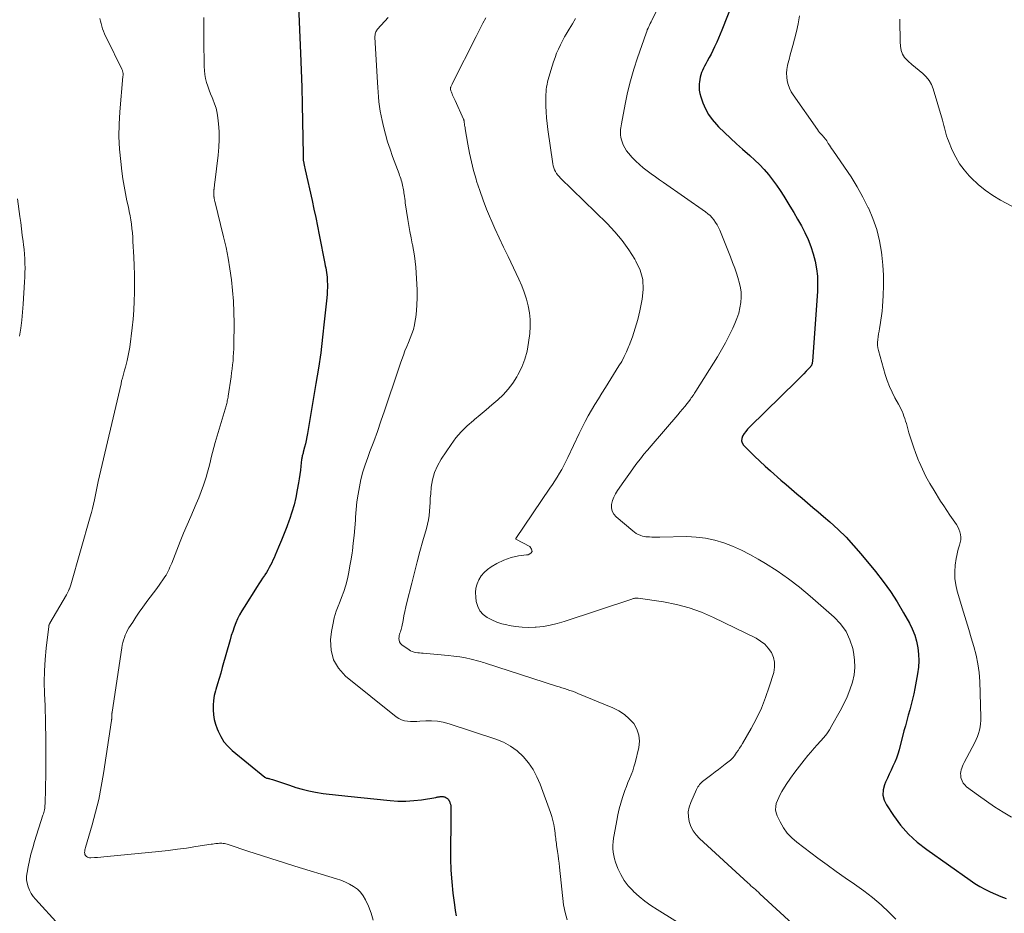
# Model space of a CAD drawing. Units: feet. Extents: x 2020000 to 2025027, y 505000 to 510000.
# Drawn here: x 2021994 to 2022161, y 505766 to 505918 of the extents above; entities that cross this region are included whole.
import ezdxf

# ---------------------------------------------------------------- set-up
doc = ezdxf.new("R2010")
doc.units = ezdxf.units.FT
doc.header["$LTSCALE"] = 100
doc.header["$MEASUREMENT"] = 0
doc.layers.add('CONTOUR INDEX', color=32, linetype='Continuous', lineweight=25)
doc.layers.add('CONTOUR INTERMEDIATE', color=40, linetype='Continuous', lineweight=15)

msp = doc.modelspace()

# ---------------------------------------------------------------- linework, layer by layer
at = {"layer": 'CONTOUR INDEX', "flags": 128}
for points, elevation in [([(2022040.97, 505921.5), (2022041.4, 505912.12), (2022041.52, 505909.21), (2022041.62, 505906.3), (2022041.69, 505903.38), (2022041.75, 505900.47), (2022041.83, 505894.9), (2022041.83, 505894.77), (2022041.84, 505894.64), (2022041.83, 505894.51), (2022041.83, 505894.38), (2022041.83, 505894.23), (2022041.83, 505894.17), (2022041.83, 505894.12), (2022041.83, 505894.06), (2022041.84, 505894), (2022041.84, 505893.95), (2022041.85, 505893.89), (2022041.86, 505893.84), (2022041.87, 505893.78), (2022041.96, 505893.35), (2022042.02, 505893.08), (2022042.07, 505892.81), (2022042.13, 505892.54), (2022042.19, 505892.26), (2022043.35, 505887.08), (2022043.67, 505885.62), (2022043.98, 505884.17), (2022044.28, 505882.7), (2022044.57, 505881.24), (2022045.52, 505876.38), (2022045.59, 505875.99), (2022045.66, 505875.61), (2022045.73, 505875.22), (2022045.79, 505874.84), (2022045.84, 505874.45), (2022045.89, 505874.06), (2022045.92, 505873.67), (2022045.93, 505873.28), (2022045.95, 505872.89), (2022045.95, 505872.31), (2022045.94, 505871.72), (2022045.91, 505871.14), (2022045.86, 505870.55), (2022045.43, 505866.46), (2022045.14, 505863.83), (2022044.81, 505861.2), (2022044.43, 505858.58), (2022044.01, 505855.97), (2022042.58, 505847.48), (2022042.48, 505846.89), (2022042.36, 505846.31), (2022042.22, 505845.73), (2022042.08, 505845.15), (2022041.85, 505844.32), (2022041.81, 505844.16), (2022041.77, 505844), (2022041.73, 505843.85), (2022041.69, 505843.69), (2022041.66, 505843.53), (2022041.63, 505843.37), (2022041.6, 505843.21), (2022041.58, 505843.05), (2022041.46, 505841.94), (2022041.37, 505841.23), (2022041.27, 505840.52), (2022041.16, 505839.8), (2022041.04, 505839.09), (2022040.83, 505837.9), (2022040.58, 505836.63), (2022040.28, 505835.37), (2022039.92, 505834.13), (2022039.51, 505832.9), (2022039.47, 505832.78), (2022039.04, 505831.63), (2022038.6, 505830.48), (2022038.14, 505829.34), (2022037.67, 505828.2), (2022037.08, 505826.8), (2022036.89, 505826.37), (2022036.69, 505825.94), (2022036.49, 505825.52), (2022036.28, 505825.1), (2022036.06, 505824.69), (2022035.83, 505824.29), (2022035.59, 505823.89), (2022035.33, 505823.49), (2022035.24, 505823.35), (2022034.93, 505822.89), (2022034.63, 505822.43), (2022034.33, 505821.97), (2022034.03, 505821.51), (2022031.79, 505818), (2022031.4, 505817.35), (2022031.03, 505816.68), (2022030.7, 505816), (2022030.4, 505815.3), (2022030.13, 505814.59), (2022029.87, 505813.87), (2022029.63, 505813.15), (2022029.42, 505812.41), (2022028.1, 505807.71), (2022027.83, 505806.78), (2022027.56, 505805.86), (2022027.29, 505804.93), (2022027.01, 505804.01), (2022026.94, 505803.75), (2022026.74, 505802.95), (2022026.59, 505802.15), (2022026.53, 505801.33), (2022026.52, 505800.51), (2022026.6, 505799.69), (2022026.73, 505798.88), (2022026.94, 505798.09), (2022027.21, 505797.32), (2022027.38, 505796.91), (2022027.84, 505795.98), (2022028.38, 505795.12), (2022029.05, 505794.34), (2022029.8, 505793.63), (2022035.34, 505789.1), (2022035.43, 505789.04), (2022035.52, 505788.99), (2022035.62, 505788.95), (2022035.73, 505788.92), (2022035.83, 505788.9), (2022035.94, 505788.88), (2022036.05, 505788.85), (2022036.16, 505788.82), (2022036.63, 505788.69), (2022036.97, 505788.59), (2022037.31, 505788.48), (2022037.65, 505788.37), (2022037.99, 505788.25), (2022039.49, 505787.71), (2022040.58, 505787.35), (2022041.69, 505787.03), (2022042.81, 505786.77), (2022043.94, 505786.55), (2022045.24, 505786.34), (2022045.76, 505786.26), (2022046.28, 505786.19), (2022046.8, 505786.13), (2022047.33, 505786.07), (2022047.85, 505786.01), (2022048.38, 505785.96), (2022048.9, 505785.91), (2022049.43, 505785.85), (2022056.61, 505785.12), (2022057.94, 505785.03), (2022059.28, 505785.02), (2022060.61, 505785.11), (2022061.94, 505785.27), (2022064.35, 505785.65), (2022064.47, 505785.68), (2022064.6, 505785.7), (2022064.72, 505785.73), (2022064.84, 505785.75), (2022064.97, 505785.78), (2022065.09, 505785.8), (2022065.22, 505785.82), (2022065.34, 505785.83), (2022065.36, 505785.83), (2022065.49, 505785.82), (2022065.63, 505785.81), (2022065.75, 505785.78), (2022065.88, 505785.73), (2022066.02, 505785.67), (2022066.21, 505785.57), (2022066.37, 505785.45), (2022066.5, 505785.3), (2022066.61, 505785.13), (2022066.67, 505785.02), (2022066.78, 505784.76), (2022066.86, 505784.51), (2022066.9, 505784.24), (2022066.92, 505783.97), (2022066.92, 505783.35), (2022066.91, 505782.76), (2022066.91, 505782.17), (2022066.9, 505781.58), (2022066.9, 505781), (2022066.87, 505777.18), (2022066.88, 505775.23), (2022066.95, 505773.28), (2022067.09, 505771.34), (2022067.28, 505769.4), (2022067.52, 505767.38), (2022067.65, 505766.46), (2022067.82, 505765.54)], 940), ([(2022114.76, 505920.62), (2022112.95, 505916.03), (2022112.68, 505915.34), (2022112.39, 505914.65), (2022112.09, 505913.97), (2022111.78, 505913.29), (2022111.73, 505913.18), (2022111.43, 505912.57), (2022111.13, 505911.96), (2022110.81, 505911.35), (2022110.48, 505910.75), (2022110.22, 505910.27), (2022110.03, 505909.91), (2022109.84, 505909.54), (2022109.68, 505909.17), (2022109.52, 505908.79), (2022109.39, 505908.4), (2022109.28, 505908.01), (2022109.2, 505907.61), (2022109.15, 505907.21), (2022109.12, 505906.9), (2022109.11, 505906.34), (2022109.14, 505905.79), (2022109.24, 505905.24), (2022109.39, 505904.71), (2022109.75, 505903.67), (2022110.17, 505902.66), (2022110.68, 505901.7), (2022111.32, 505900.82), (2022112.03, 505899.98), (2022112.42, 505899.59), (2022113.41, 505898.61), (2022114.41, 505897.65), (2022115.44, 505896.71), (2022116.48, 505895.79), (2022117.71, 505894.72), (2022118.55, 505893.95), (2022119.36, 505893.16), (2022120.13, 505892.33), (2022120.87, 505891.48), (2022121.58, 505890.59), (2022122.25, 505889.68), (2022122.89, 505888.75), (2022123.51, 505887.8), (2022124.53, 505886.12), (2022125.2, 505885.01), (2022125.84, 505883.89), (2022126.47, 505882.76), (2022127.07, 505881.61), (2022127.62, 505880.44), (2022128.1, 505879.25), (2022128.49, 505878.03), (2022128.81, 505876.78), (2022128.82, 505876.76), (2022129.04, 505875.48), (2022129.19, 505874.2), (2022129.23, 505872.9), (2022129.19, 505871.61), (2022128.35, 505859.75), (2022128.35, 505859.65), (2022128.33, 505859.56), (2022128.32, 505859.46), (2022128.3, 505859.37), (2022128.3, 505859.34), (2022128.28, 505859.26), (2022128.26, 505859.18), (2022128.22, 505859.11), (2022128.19, 505859.04), (2022128.15, 505858.98), (2022128.1, 505858.91), (2022128.05, 505858.85), (2022128, 505858.79), (2022127.31, 505858.06), (2022126.91, 505857.65), (2022126.51, 505857.23), (2022126.1, 505856.82), (2022125.69, 505856.41), (2022117.69, 505848.57), (2022117.35, 505848.22), (2022117.04, 505847.85), (2022116.75, 505847.46), (2022116.48, 505847.05), (2022116.34, 505846.65), (2022116.31, 505846.25), (2022116.43, 505845.88), (2022116.66, 505845.52), (2022117.68, 505844.48), (2022118.54, 505843.62), (2022119.41, 505842.78), (2022120.3, 505841.96), (2022121.21, 505841.15), (2022123, 505839.58), (2022123.9, 505838.8), (2022124.8, 505838.02), (2022125.71, 505837.24), (2022126.62, 505836.47), (2022127.53, 505835.7), (2022128.44, 505834.93), (2022129.35, 505834.15), (2022130.25, 505833.37), (2022131.31, 505832.45), (2022132.71, 505831.17), (2022134.07, 505829.85), (2022135.35, 505828.46), (2022136.59, 505827.03), (2022139.06, 505824.04), (2022140.37, 505822.36), (2022141.61, 505820.64), (2022142.76, 505818.86), (2022143.85, 505817.03), (2022144.83, 505815.27), (2022145.32, 505814.27), (2022145.74, 505813.24), (2022146.05, 505812.18), (2022146.28, 505811.09), (2022146.4, 505809.98), (2022146.44, 505808.88), (2022146.37, 505807.77), (2022146.22, 505806.67), (2022145.76, 505804.16), (2022145.58, 505803.25), (2022145.37, 505802.34), (2022145.14, 505801.43), (2022144.89, 505800.53), (2022144.63, 505799.64), (2022144.38, 505798.74), (2022144.14, 505797.84), (2022143.9, 505796.94), (2022143.07, 505793.72), (2022142.86, 505793), (2022142.62, 505792.3), (2022142.34, 505791.62), (2022142.04, 505790.94), (2022141.71, 505790.27), (2022141.39, 505789.6), (2022141.09, 505788.92), (2022140.78, 505788.24), (2022140.6, 505787.81), (2022140.37, 505786.92), (2022140.31, 505786.06), (2022140.52, 505785.21), (2022140.91, 505784.38), (2022142.11, 505782.59), (2022143.34, 505780.96), (2022144.68, 505779.43), (2022146.17, 505778.06), (2022147.77, 505776.79), (2022155.14, 505771.59), (2022155.96, 505771.04), (2022156.79, 505770.53), (2022157.66, 505770.05), (2022158.54, 505769.61), (2022159.44, 505769.21), (2022160.35, 505768.84), (2022161.27, 505768.49)], 920)]:
    msp.add_lwpolyline(points, dxfattribs=dict(at, elevation=elevation))
at = {"layer": 'CONTOUR INTERMEDIATE', "flags": 128}
for points, elevation in [([(2022102.19, 505919.95), (2022101.07, 505917.67), (2022100.94, 505917.41), (2022100.81, 505917.14), (2022100.68, 505916.87), (2022100.55, 505916.61), (2022100.42, 505916.34), (2022100.3, 505916.07), (2022100.2, 505915.79), (2022100.09, 505915.51), (2022098.63, 505911.32), (2022098.01, 505909.38), (2022097.44, 505907.42), (2022096.96, 505905.44), (2022096.53, 505903.45), (2022095.89, 505900.07), (2022095.84, 505899.76), (2022095.79, 505899.44), (2022095.75, 505899.11), (2022095.73, 505898.79), (2022095.72, 505898.47), (2022095.74, 505898.15), (2022095.8, 505897.84), (2022095.87, 505897.53), (2022096.02, 505897.04), (2022096.21, 505896.51), (2022096.46, 505896), (2022096.77, 505895.53), (2022097.12, 505895.09), (2022097.74, 505894.4), (2022098.34, 505893.78), (2022098.95, 505893.19), (2022099.61, 505892.64), (2022100.28, 505892.11), (2022100.97, 505891.61), (2022101.67, 505891.11), (2022102.37, 505890.61), (2022103.07, 505890.11), (2022110.21, 505885.13), (2022110.6, 505884.82), (2022110.97, 505884.5), (2022111.31, 505884.14), (2022111.63, 505883.76), (2022111.91, 505883.36), (2022112.17, 505882.94), (2022112.4, 505882.5), (2022112.6, 505882.05), (2022114.41, 505877.52), (2022114.79, 505876.55), (2022115.15, 505875.57), (2022115.49, 505874.58), (2022115.81, 505873.59), (2022115.87, 505873.39), (2022116.09, 505872.49), (2022116.23, 505871.58), (2022116.25, 505870.66), (2022116.19, 505869.73), (2022116.04, 505868.81), (2022115.83, 505867.91), (2022115.53, 505867.03), (2022115.19, 505866.16), (2022114.83, 505865.37), (2022114.23, 505864.13), (2022113.61, 505862.91), (2022112.93, 505861.71), (2022112.23, 505860.53), (2022108.56, 505854.7), (2022108.44, 505854.5), (2022108.31, 505854.31), (2022108.18, 505854.11), (2022108.05, 505853.91), (2022107.92, 505853.72), (2022107.78, 505853.52), (2022107.64, 505853.33), (2022107.5, 505853.15), (2022107.05, 505852.56), (2022106.67, 505852.08), (2022106.29, 505851.61), (2022105.9, 505851.14), (2022105.51, 505850.68), (2022100.95, 505845.41), (2022100.33, 505844.68), (2022099.73, 505843.95), (2022099.13, 505843.2), (2022098.55, 505842.44), (2022097.98, 505841.67), (2022097.42, 505840.9), (2022096.86, 505840.12), (2022096.3, 505839.34), (2022095.22, 505837.8), (2022094.88, 505837.25), (2022094.6, 505836.68), (2022094.4, 505836.08), (2022094.24, 505835.45), (2022094.23, 505834.85), (2022094.34, 505834.29), (2022094.61, 505833.79), (2022095, 505833.33), (2022097.82, 505830.93), (2022098.11, 505830.71), (2022098.41, 505830.51), (2022098.73, 505830.34), (2022099.07, 505830.2), (2022099.22, 505830.15), (2022099.5, 505830.06), (2022099.77, 505829.99), (2022100.05, 505829.95), (2022100.34, 505829.92), (2022100.65, 505829.91), (2022101.09, 505829.89), (2022101.53, 505829.88), (2022101.98, 505829.87), (2022102.42, 505829.88), (2022107, 505829.96), (2022108.61, 505829.9), (2022110.2, 505829.72), (2022111.76, 505829.38), (2022113.3, 505828.92), (2022114.8, 505828.32), (2022116.28, 505827.67), (2022117.72, 505826.94), (2022119.13, 505826.15), (2022120.39, 505825.4), (2022122.37, 505824.13), (2022124.3, 505822.8), (2022126.15, 505821.37), (2022127.96, 505819.87), (2022132.05, 505816.29), (2022133.14, 505815.12), (2022134.06, 505813.86), (2022134.72, 505812.45), (2022135.21, 505810.93), (2022135.35, 505810.32), (2022135.53, 505809.03), (2022135.58, 505807.75), (2022135.43, 505806.48), (2022135.15, 505805.21), (2022134.73, 505803.96), (2022134.25, 505802.73), (2022133.7, 505801.54), (2022133.09, 505800.37), (2022131.66, 505797.86), (2022131.24, 505797.16), (2022130.78, 505796.48), (2022130.27, 505795.84), (2022129.74, 505795.22), (2022129.18, 505794.61), (2022128.64, 505794), (2022128.1, 505793.37), (2022127.57, 505792.75), (2022126.93, 505791.98), (2022126.13, 505790.99), (2022125.35, 505789.97), (2022124.62, 505788.93), (2022123.92, 505787.86), (2022123.15, 505786.65), (2022122.87, 505786.16), (2022122.62, 505785.67), (2022122.4, 505785.15), (2022122.22, 505784.62), (2022122.12, 505784.09), (2022122.09, 505783.56), (2022122.19, 505783.05), (2022122.37, 505782.54), (2022122.88, 505781.49), (2022123.45, 505780.51), (2022124.09, 505779.6), (2022124.86, 505778.79), (2022125.71, 505778.04), (2022129.3, 505775.32), (2022130.83, 505774.18), (2022132.37, 505773.06), (2022133.94, 505771.97), (2022135.51, 505770.89), (2022137.07, 505769.79), (2022138.57, 505768.63), (2022140.01, 505767.38), (2022141.4, 505766.08), (2022142.54, 505764.96)], 924), ([(2022007.28, 505918), (2022007.38, 505917.56), (2022007.5, 505917.13), (2022007.63, 505916.69), (2022007.77, 505916.26), (2022007.92, 505915.83), (2022008.09, 505915.41), (2022008.27, 505915), (2022008.46, 505914.59), (2022011.03, 505909.4), (2022011.08, 505909.29), (2022011.13, 505909.18), (2022011.16, 505909.06), (2022011.19, 505908.95), (2022011.2, 505908.91), (2022011.22, 505908.81), (2022011.23, 505908.71), (2022011.24, 505908.61), (2022011.24, 505908.51), (2022011.23, 505908.41), (2022011.23, 505908.31), (2022011.22, 505908.21), (2022011.21, 505908.11), (2022010.69, 505902.15), (2022010.57, 505900.04), (2022010.54, 505897.92), (2022010.64, 505895.81), (2022010.84, 505893.71), (2022011.04, 505892.03), (2022011.22, 505890.77), (2022011.42, 505889.5), (2022011.65, 505888.24), (2022011.9, 505886.99), (2022012.14, 505885.92), (2022012.29, 505885.2), (2022012.42, 505884.48), (2022012.54, 505883.76), (2022012.65, 505883.04), (2022012.74, 505882.31), (2022012.82, 505881.59), (2022012.88, 505880.86), (2022012.92, 505880.13), (2022013.06, 505877.5), (2022013.12, 505875.99), (2022013.17, 505874.48), (2022013.18, 505872.97), (2022013.19, 505871.45), (2022013.15, 505869.94), (2022013.07, 505868.43), (2022012.95, 505866.93), (2022012.78, 505865.42), (2022012.37, 505862.16), (2022012.28, 505861.58), (2022012.18, 505861.01), (2022012.06, 505860.44), (2022011.93, 505859.87), (2022011.87, 505859.67), (2022011.75, 505859.2), (2022011.63, 505858.74), (2022011.5, 505858.27), (2022011.37, 505857.81), (2022011.24, 505857.35), (2022011.12, 505856.88), (2022011, 505856.42), (2022010.89, 505855.95), (2022007, 505839.31), (2022006.93, 505839.04), (2022006.87, 505838.76), (2022006.82, 505838.48), (2022006.77, 505838.2), (2022006.72, 505837.92), (2022006.66, 505837.64), (2022006.61, 505837.36), (2022006.55, 505837.08), (2022006.37, 505836.2), (2022006.22, 505835.48), (2022006.05, 505834.76), (2022005.87, 505834.05), (2022005.67, 505833.34), (2022002.36, 505821.79), (2022002.31, 505821.62), (2022002.26, 505821.45), (2022002.2, 505821.28), (2022002.13, 505821.11), (2022002.1, 505821.02), (2022002.05, 505820.9), (2022001.99, 505820.78), (2022001.93, 505820.66), (2022001.87, 505820.54), (2022001.81, 505820.42), (2022001.75, 505820.3), (2022001.68, 505820.19), (2022001.61, 505820.07), (2021998.81, 505815.25), (2021998.78, 505815.18), (2021998.74, 505815.12), (2021998.71, 505815.05), (2021998.68, 505814.98), (2021998.65, 505814.91), (2021998.63, 505814.84), (2021998.61, 505814.77), (2021998.6, 505814.7), (2021998.18, 505811), (2021998.01, 505809.08), (2021997.89, 505807.15), (2021997.86, 505805.22), (2021997.89, 505803.29), (2021997.98, 505801.23), (2021998.06, 505798.37), (2021998.12, 505795.5), (2021998.12, 505792.64), (2021998.09, 505789.78), (2021997.98, 505784.54), (2021997.97, 505784.3), (2021997.95, 505784.05), (2021997.92, 505783.81), (2021997.88, 505783.57), (2021997.83, 505783.33), (2021997.77, 505783.09), (2021997.7, 505782.85), (2021997.63, 505782.62), (2021996.21, 505778.18), (2021995.89, 505777.11), (2021995.59, 505776.03), (2021995.34, 505774.95), (2021995.11, 505773.85), (2021994.92, 505772.89), (2021994.85, 505772.28), (2021994.85, 505771.67), (2021994.94, 505771.07), (2021995.09, 505770.47), (2021995.33, 505769.9), (2021995.61, 505769.35), (2021995.95, 505768.84), (2021996.34, 505768.36), (2022000.38, 505763.93)], 948), ([(2022024.96, 505918.16), (2022024.96, 505916.26), (2022024.97, 505914.36), (2022025.02, 505909.82), (2022025.06, 505909.14), (2022025.13, 505908.47), (2022025.26, 505907.8), (2022025.42, 505907.14), (2022025.63, 505906.49), (2022025.85, 505905.84), (2022026.1, 505905.21), (2022026.37, 505904.58), (2022026.5, 505904.3), (2022026.8, 505903.52), (2022027.06, 505902.73), (2022027.24, 505901.92), (2022027.36, 505901.1), (2022027.46, 505900.1), (2022027.56, 505898.77), (2022027.59, 505897.44), (2022027.53, 505896.11), (2022027.41, 505894.78), (2022026.84, 505890.11), (2022026.8, 505889.84), (2022026.77, 505889.56), (2022026.73, 505889.29), (2022026.69, 505889.01), (2022026.68, 505888.93), (2022026.66, 505888.7), (2022026.65, 505888.46), (2022026.65, 505888.23), (2022026.66, 505888), (2022026.68, 505887.71), (2022026.69, 505887.62), (2022026.7, 505887.53), (2022026.72, 505887.44), (2022026.74, 505887.35), (2022026.76, 505887.26), (2022026.78, 505887.17), (2022026.8, 505887.07), (2022026.83, 505886.98), (2022028.32, 505880.87), (2022028.73, 505879.07), (2022029.1, 505877.26), (2022029.4, 505875.44), (2022029.66, 505873.61), (2022029.85, 505871.78), (2022029.99, 505869.94), (2022030.07, 505868.1), (2022030.09, 505866.25), (2022030.06, 505862.55), (2022030.05, 505861.87), (2022030.02, 505861.19), (2022029.97, 505860.51), (2022029.92, 505859.84), (2022029.84, 505859.16), (2022029.76, 505858.49), (2022029.68, 505857.81), (2022029.58, 505857.14), (2022029.1, 505853.84), (2022029.07, 505853.63), (2022029.03, 505853.42), (2022028.99, 505853.22), (2022028.95, 505853.01), (2022028.9, 505852.8), (2022028.85, 505852.6), (2022028.79, 505852.39), (2022028.73, 505852.19), (2022026.89, 505845.93), (2022026.65, 505845.1), (2022026.42, 505844.26), (2022026.21, 505843.42), (2022026.01, 505842.57), (2022025.81, 505841.73), (2022025.59, 505840.89), (2022025.33, 505840.06), (2022025.07, 505839.23), (2022024.89, 505838.72), (2022024.5, 505837.64), (2022024.1, 505836.57), (2022023.67, 505835.52), (2022023.22, 505834.47), (2022022.76, 505833.41), (2022022.13, 505831.99), (2022021.53, 505830.56), (2022020.94, 505829.12), (2022020.36, 505827.67), (2022019.5, 505825.47), (2022019.35, 505825.13), (2022019.21, 505824.78), (2022019.05, 505824.44), (2022018.89, 505824.1), (2022018.72, 505823.76), (2022018.54, 505823.43), (2022018.34, 505823.12), (2022018.13, 505822.8), (2022017.5, 505821.9), (2022016.96, 505821.15), (2022016.42, 505820.4), (2022015.86, 505819.65), (2022015.3, 505818.92), (2022015.19, 505818.78), (2022014.58, 505817.96), (2022013.99, 505817.14), (2022013.42, 505816.3), (2022012.87, 505815.45), (2022012.24, 505814.44), (2022012.02, 505814.05), (2022011.81, 505813.66), (2022011.62, 505813.25), (2022011.46, 505812.83), (2022011.32, 505812.4), (2022011.2, 505811.96), (2022011.1, 505811.52), (2022011.02, 505811.08), (2022009.37, 505800.15), (2022009.36, 505800.09), (2022009.36, 505800.02), (2022009.35, 505799.96), (2022009.34, 505799.89), (2022009.34, 505799.83), (2022009.34, 505799.76), (2022009.34, 505799.7), (2022009.33, 505799.63), (2022009.33, 505799.3), (2022009.33, 505799.23), (2022009.32, 505799.15), (2022009.32, 505799.08), (2022009.31, 505799.01), (2022009.31, 505798.94), (2022009.3, 505798.87), (2022009.29, 505798.8), (2022009.28, 505798.73), (2022007.91, 505789.7), (2022007.54, 505787.5), (2022007.1, 505785.32), (2022006.58, 505783.16), (2022005.99, 505781.01), (2022004.86, 505777.13), (2022004.81, 505776.93), (2022004.76, 505776.73), (2022004.73, 505776.52), (2022004.71, 505776.31), (2022004.72, 505776.11), (2022004.77, 505775.93), (2022004.87, 505775.77), (2022005, 505775.62), (2022005.17, 505775.51), (2022005.36, 505775.42), (2022005.55, 505775.39), (2022005.75, 505775.37), (2022006.39, 505775.42), (2022006.92, 505775.45), (2022007.45, 505775.49), (2022007.98, 505775.54), (2022008.51, 505775.59), (2022017.34, 505776.49), (2022018.91, 505776.66), (2022020.48, 505776.85), (2022022.04, 505777.06), (2022023.61, 505777.29), (2022026.19, 505777.69), (2022026.46, 505777.74), (2022026.73, 505777.77), (2022027, 505777.81), (2022027.28, 505777.84), (2022027.38, 505777.85), (2022027.6, 505777.87), (2022027.82, 505777.87), (2022028.04, 505777.86), (2022028.26, 505777.84), (2022028.48, 505777.8), (2022028.69, 505777.76), (2022028.91, 505777.7), (2022029.12, 505777.64), (2022032.6, 505776.48), (2022034.56, 505775.84), (2022036.51, 505775.21), (2022038.47, 505774.6), (2022040.44, 505773.99), (2022047.51, 505771.84), (2022048.26, 505771.57), (2022049, 505771.28), (2022049.71, 505770.93), (2022050.41, 505770.54), (2022051.04, 505770.08), (2022051.6, 505769.55), (2022052.05, 505768.93), (2022052.43, 505768.25), (2022052.91, 505767.18), (2022053.37, 505766.01), (2022053.75, 505764.81)], 944), ([(2022056.26, 505918.14), (2022054.49, 505916.16), (2022054.37, 505916.02), (2022054.27, 505915.87), (2022054.19, 505915.71), (2022054.13, 505915.54), (2022054.08, 505915.36), (2022054.05, 505915.18), (2022054.03, 505915), (2022054.03, 505914.82), (2022054.46, 505907.1), (2022054.51, 505906.29), (2022054.57, 505905.47), (2022054.64, 505904.66), (2022054.71, 505903.85), (2022054.81, 505903.04), (2022054.93, 505902.24), (2022055.08, 505901.44), (2022055.25, 505900.64), (2022055.49, 505899.63), (2022055.83, 505898.34), (2022056.19, 505897.06), (2022056.6, 505895.8), (2022057.04, 505894.54), (2022058.14, 505891.61), (2022058.23, 505891.34), (2022058.33, 505891.07), (2022058.42, 505890.79), (2022058.5, 505890.52), (2022058.58, 505890.24), (2022058.65, 505889.97), (2022058.71, 505889.69), (2022058.77, 505889.42), (2022058.81, 505889.15), (2022058.86, 505888.87), (2022058.91, 505888.59), (2022058.95, 505888.32), (2022058.97, 505888.13), (2022059.03, 505887.76), (2022059.08, 505887.4), (2022059.14, 505887.03), (2022059.19, 505886.66), (2022059.63, 505883.84), (2022059.8, 505882.81), (2022059.98, 505881.78), (2022060.18, 505880.75), (2022060.38, 505879.73), (2022060.41, 505879.58), (2022060.59, 505878.63), (2022060.75, 505877.67), (2022060.87, 505876.71), (2022060.98, 505875.75), (2022061.05, 505874.78), (2022061.11, 505873.82), (2022061.16, 505872.85), (2022061.19, 505871.88), (2022061.19, 505871.52), (2022061.19, 505870.45), (2022061.16, 505869.38), (2022061.07, 505868.32), (2022060.96, 505867.25), (2022060.88, 505866.69), (2022060.75, 505865.92), (2022060.57, 505865.16), (2022060.32, 505864.42), (2022060.03, 505863.69), (2022059.72, 505862.97), (2022059.42, 505862.25), (2022059.13, 505861.51), (2022058.86, 505860.77), (2022058.44, 505859.58), (2022057.97, 505858.24), (2022057.51, 505856.89), (2022057.05, 505855.55), (2022056.6, 505854.2), (2022055.64, 505851.31), (2022055.05, 505849.58), (2022054.45, 505847.85), (2022053.82, 505846.12), (2022053.18, 505844.4), (2022052.8, 505843.4), (2022052.37, 505842.18), (2022051.98, 505840.95), (2022051.66, 505839.69), (2022051.39, 505838.42), (2022051.17, 505837.15), (2022050.98, 505835.86), (2022050.84, 505834.57), (2022050.73, 505833.28), (2022050.7, 505832.74), (2022050.6, 505831.44), (2022050.48, 505830.15), (2022050.34, 505828.86), (2022050.19, 505827.57), (2022050.14, 505827.23), (2022049.98, 505826.12), (2022049.79, 505825.01), (2022049.58, 505823.91), (2022049.35, 505822.81), (2022049.07, 505821.73), (2022048.75, 505820.65), (2022048.37, 505819.6), (2022047.96, 505818.56), (2022047.89, 505818.42), (2022047.46, 505817.3), (2022047.1, 505816.17), (2022046.85, 505815), (2022046.66, 505813.82), (2022046.5, 505812.44), (2022046.58, 505810.67), (2022046.97, 505809.03), (2022047.84, 505807.59), (2022049.03, 505806.28), (2022057.65, 505799.35), (2022058.09, 505799.06), (2022058.55, 505798.83), (2022059.04, 505798.68), (2022059.55, 505798.6), (2022060.08, 505798.57), (2022060.61, 505798.56), (2022061.14, 505798.57), (2022061.67, 505798.59), (2022062.65, 505798.67), (2022063.66, 505798.68), (2022064.66, 505798.62), (2022065.64, 505798.44), (2022066.62, 505798.18), (2022074.57, 505795.57), (2022075.86, 505795.04), (2022077.07, 505794.39), (2022078.18, 505793.56), (2022079.2, 505792.62), (2022080.1, 505791.54), (2022080.9, 505790.4), (2022081.55, 505789.17), (2022082.12, 505787.89), (2022083.87, 505783.1), (2022084.09, 505782.44), (2022084.27, 505781.76), (2022084.42, 505781.08), (2022084.53, 505780.39), (2022084.63, 505779.6), (2022084.66, 505779.3), (2022084.7, 505779), (2022084.74, 505778.7), (2022084.78, 505778.4), (2022084.82, 505778.11), (2022084.86, 505777.81), (2022084.9, 505777.51), (2022084.94, 505777.21), (2022085.05, 505776.48), (2022085.14, 505775.81), (2022085.22, 505775.14), (2022085.3, 505774.47), (2022085.38, 505773.81), (2022086.08, 505767.4), (2022086.33, 505766.09), (2022086.7, 505764.83)], 936), ([(2022072.86, 505918.12), (2022072.37, 505917.2), (2022072.08, 505916.64), (2022071.78, 505916.07), (2022071.49, 505915.5), (2022071.2, 505914.93), (2022067.19, 505906.98), (2022067.14, 505906.86), (2022067.08, 505906.75), (2022067.03, 505906.63), (2022066.98, 505906.51), (2022066.92, 505906.37), (2022066.9, 505906.32), (2022066.89, 505906.27), (2022066.88, 505906.22), (2022066.87, 505906.16), (2022066.86, 505906.06), (2022066.87, 505905.98), (2022066.95, 505905.71), (2022066.99, 505905.58), (2022067.03, 505905.45), (2022067.08, 505905.32), (2022067.14, 505905.19), (2022067.23, 505904.99), (2022067.33, 505904.75), (2022067.44, 505904.52), (2022067.54, 505904.29), (2022067.65, 505904.06), (2022069.08, 505900.87), (2022069.11, 505900.81), (2022069.13, 505900.75), (2022069.15, 505900.68), (2022069.17, 505900.62), (2022069.18, 505900.55), (2022069.19, 505900.49), (2022069.21, 505900.42), (2022069.21, 505900.35), (2022069.24, 505900.08), (2022069.27, 505899.87), (2022069.3, 505899.67), (2022069.33, 505899.47), (2022069.36, 505899.26), (2022069.81, 505896.65), (2022070.1, 505895.14), (2022070.42, 505893.64), (2022070.8, 505892.16), (2022071.21, 505890.69), (2022071.31, 505890.37), (2022071.83, 505888.75), (2022072.39, 505887.15), (2022073.01, 505885.57), (2022073.66, 505884), (2022073.71, 505883.9), (2022074.42, 505882.3), (2022075.15, 505880.71), (2022075.89, 505879.12), (2022076.64, 505877.54), (2022078.49, 505873.68), (2022078.97, 505872.58), (2022079.4, 505871.47), (2022079.76, 505870.33), (2022080.08, 505869.18), (2022080.29, 505868.01), (2022080.41, 505866.84), (2022080.42, 505865.65), (2022080.33, 505864.47), (2022080.14, 505862.92), (2022079.87, 505861.49), (2022079.5, 505860.09), (2022078.96, 505858.74), (2022078.31, 505857.43), (2022078.12, 505857.1), (2022077.43, 505856.03), (2022076.67, 505855), (2022075.81, 505854.06), (2022074.89, 505853.18), (2022073.91, 505852.34), (2022072.93, 505851.5), (2022071.93, 505850.68), (2022070.94, 505849.86), (2022070.75, 505849.71), (2022069.69, 505848.78), (2022068.7, 505847.79), (2022067.8, 505846.72), (2022066.96, 505845.6), (2022065.27, 505843.12), (2022064.64, 505842.01), (2022064.12, 505840.86), (2022063.8, 505839.64), (2022063.59, 505838.37), (2022063.5, 505837.26), (2022063.44, 505836.52), (2022063.39, 505835.78), (2022063.34, 505835.03), (2022063.29, 505834.29), (2022063.23, 505833.55), (2022063.13, 505832.82), (2022062.98, 505832.09), (2022062.8, 505831.37), (2022062.19, 505829.24), (2022061.68, 505827.46), (2022061.2, 505825.67), (2022060.73, 505823.88), (2022060.28, 505822.08), (2022059.47, 505818.77), (2022059.29, 505818.01), (2022059.12, 505817.25), (2022058.96, 505816.49), (2022058.81, 505815.73), (2022058.6, 505814.64), (2022058.55, 505814.43), (2022058.49, 505814.21), (2022058.43, 505814), (2022058.35, 505813.79), (2022058.28, 505813.58), (2022058.21, 505813.37), (2022058.17, 505813.15), (2022058.14, 505812.94), (2022058.11, 505812.68), (2022058.12, 505812.36), (2022058.2, 505812.07), (2022058.37, 505811.82), (2022058.6, 505811.59), (2022059.82, 505810.74), (2022060.09, 505810.58), (2022060.37, 505810.45), (2022060.67, 505810.35), (2022060.97, 505810.29), (2022061.29, 505810.24), (2022061.6, 505810.2), (2022061.92, 505810.17), (2022062.24, 505810.14), (2022066.48, 505809.77), (2022067.46, 505809.66), (2022068.43, 505809.53), (2022069.39, 505809.35), (2022070.35, 505809.14), (2022071.7, 505808.81), (2022071.98, 505808.74), (2022072.25, 505808.66), (2022072.53, 505808.58), (2022072.8, 505808.49), (2022084.87, 505804.58), (2022085.33, 505804.43), (2022085.78, 505804.28), (2022086.24, 505804.14), (2022086.69, 505803.99), (2022087.14, 505803.83), (2022087.59, 505803.68), (2022088.04, 505803.51), (2022088.49, 505803.33), (2022094.47, 505800.89), (2022095.48, 505800.38), (2022096.41, 505799.77), (2022097.24, 505799.03), (2022097.99, 505798.19), (2022098.52, 505797.24), (2022098.87, 505796.25), (2022098.95, 505795.21), (2022098.84, 505794.13), (2022098.22, 505791.55), (2022098.03, 505790.86), (2022097.82, 505790.17), (2022097.57, 505789.5), (2022097.29, 505788.84), (2022097.01, 505788.18), (2022096.74, 505787.51), (2022096.49, 505786.84), (2022096.26, 505786.15), (2022096.09, 505785.62), (2022095.8, 505784.66), (2022095.54, 505783.69), (2022095.31, 505782.71), (2022095.11, 505781.73), (2022094.65, 505779.29), (2022094.56, 505778.71), (2022094.49, 505778.13), (2022094.47, 505777.54), (2022094.47, 505776.96), (2022094.52, 505776.37), (2022094.61, 505775.8), (2022094.75, 505775.23), (2022094.92, 505774.68), (2022095.32, 505773.6), (2022095.79, 505772.55), (2022096.35, 505771.56), (2022097.04, 505770.66), (2022097.82, 505769.82), (2022097.96, 505769.68), (2022098.91, 505768.85), (2022099.89, 505768.05), (2022100.91, 505767.32), (2022101.96, 505766.62), (2022110.09, 505761.58)], 932), ([(2022088.12, 505917.97), (2022087.58, 505917.09), (2022087.04, 505916.2), (2022086.52, 505915.31), (2022086.26, 505914.86), (2022085.89, 505914.18), (2022085.53, 505913.5), (2022085.21, 505912.8), (2022084.9, 505912.09), (2022084.62, 505911.37), (2022084.36, 505910.64), (2022084.12, 505909.9), (2022083.9, 505909.16), (2022083.48, 505907.64), (2022083.37, 505907.22), (2022083.28, 505906.8), (2022083.2, 505906.37), (2022083.14, 505905.94), (2022083.1, 505905.51), (2022083.07, 505905.08), (2022083.05, 505904.65), (2022083.05, 505904.21), (2022083.07, 505903.1), (2022083.11, 505902.11), (2022083.17, 505901.12), (2022083.27, 505900.14), (2022083.39, 505899.16), (2022084.24, 505893.3), (2022084.31, 505892.95), (2022084.4, 505892.61), (2022084.54, 505892.29), (2022084.69, 505891.98), (2022084.88, 505891.68), (2022085.08, 505891.39), (2022085.31, 505891.12), (2022085.55, 505890.86), (2022093.47, 505883.14), (2022094.79, 505881.73), (2022096.04, 505880.27), (2022097.16, 505878.71), (2022098.2, 505877.08), (2022098.38, 505876.77), (2022099.07, 505875.22), (2022099.52, 505873.63), (2022099.6, 505871.97), (2022099.45, 505870.28), (2022099.05, 505868.35), (2022098.88, 505867.6), (2022098.69, 505866.85), (2022098.48, 505866.1), (2022098.26, 505865.36), (2022098.01, 505864.63), (2022097.76, 505863.9), (2022097.49, 505863.17), (2022097.22, 505862.44), (2022097.12, 505862.19), (2022096.77, 505861.36), (2022096.39, 505860.54), (2022095.96, 505859.74), (2022095.49, 505858.96), (2022093.18, 505855.28), (2022092.58, 505854.33), (2022091.99, 505853.37), (2022091.41, 505852.41), (2022090.83, 505851.45), (2022090.28, 505850.48), (2022089.74, 505849.5), (2022089.23, 505848.5), (2022088.74, 505847.49), (2022086.8, 505843.38), (2022086.47, 505842.7), (2022086.13, 505842.03), (2022085.76, 505841.37), (2022085.38, 505840.72), (2022084.99, 505840.07), (2022084.59, 505839.43), (2022084.17, 505838.8), (2022083.75, 505838.17), (2022077.94, 505829.65), (2022077.95, 505829.54), (2022080.35, 505828.26), (2022080.65, 505827.83), (2022080.73, 505827.45), (2022080.49, 505827.14), (2022080.05, 505826.88), (2022079.75, 505826.87), (2022078.43, 505826.71), (2022077.16, 505826.43), (2022075.93, 505825.97), (2022074.74, 505825.38), (2022073.78, 505824.82), (2022073.15, 505824.37), (2022072.58, 505823.87), (2022072.1, 505823.28), (2022071.69, 505822.64), (2022071.39, 505821.93), (2022071.19, 505821.21), (2022071.13, 505820.46), (2022071.15, 505819.7), (2022071.25, 505818.95), (2022071.49, 505818.12), (2022071.85, 505817.37), (2022072.4, 505816.75), (2022073.08, 505816.22), (2022073.89, 505815.81), (2022074.72, 505815.45), (2022075.58, 505815.17), (2022076.46, 505814.95), (2022076.84, 505814.87), (2022077.93, 505814.69), (2022079.03, 505814.57), (2022080.13, 505814.55), (2022081.24, 505814.58), (2022081.44, 505814.59), (2022082.64, 505814.72), (2022083.82, 505814.91), (2022084.99, 505815.19), (2022086.15, 505815.52), (2022097.67, 505819.36), (2022097.8, 505819.4), (2022097.94, 505819.43), (2022098.07, 505819.46), (2022098.21, 505819.48), (2022098.34, 505819.5), (2022098.48, 505819.51), (2022098.61, 505819.5), (2022098.75, 505819.49), (2022103.07, 505818.87), (2022105.26, 505818.44), (2022107.4, 505817.89), (2022109.49, 505817.14), (2022111.53, 505816.25), (2022118.78, 505812.69), (2022119.55, 505812.22), (2022120.26, 505811.67), (2022120.85, 505811.01), (2022121.38, 505810.27), (2022121.73, 505809.45), (2022121.93, 505808.62), (2022121.92, 505807.77), (2022121.78, 505806.89), (2022121.03, 505804.46), (2022120.4, 505802.63), (2022119.69, 505800.83), (2022118.86, 505799.09), (2022117.95, 505797.38), (2022116.46, 505794.81), (2022116.22, 505794.41), (2022115.98, 505794.02), (2022115.73, 505793.64), (2022115.48, 505793.26), (2022115.09, 505792.7), (2022115.02, 505792.6), (2022114.95, 505792.51), (2022114.88, 505792.42), (2022114.8, 505792.33), (2022114.72, 505792.25), (2022114.63, 505792.17), (2022114.54, 505792.09), (2022114.45, 505792.01), (2022113.51, 505791.28), (2022112.94, 505790.84), (2022112.38, 505790.41), (2022111.81, 505789.98), (2022111.24, 505789.55), (2022109.88, 505788.53), (2022109.69, 505788.38), (2022109.51, 505788.21), (2022109.34, 505788.03), (2022109.19, 505787.85), (2022109.04, 505787.65), (2022108.91, 505787.44), (2022108.79, 505787.23), (2022108.68, 505787.01), (2022107.68, 505784.82), (2022107.41, 505784.02), (2022107.26, 505783.21), (2022107.28, 505782.38), (2022107.41, 505781.55), (2022107.71, 505780.74), (2022108.08, 505779.99), (2022108.58, 505779.31), (2022109.16, 505778.68), (2022117.39, 505771.12), (2022117.65, 505770.89), (2022117.9, 505770.66), (2022118.16, 505770.43), (2022118.42, 505770.21), (2022118.67, 505769.99), (2022118.93, 505769.76), (2022119.19, 505769.53), (2022119.44, 505769.3), (2022124.99, 505764.18)], 928), ([(2022126.15, 505918.43), (2022125.93, 505917.1), (2022125.64, 505915.77), (2022125.31, 505914.46), (2022125.02, 505913.4), (2022124.81, 505912.62), (2022124.6, 505911.84), (2022124.4, 505911.05), (2022124.2, 505910.27), (2022124.13, 505909.99), (2022124.01, 505909.34), (2022123.95, 505908.69), (2022123.98, 505908.04), (2022124.07, 505907.39), (2022124.25, 505906.76), (2022124.47, 505906.14), (2022124.76, 505905.56), (2022125.11, 505905), (2022129.21, 505899.11), (2022129.39, 505898.86), (2022129.58, 505898.61), (2022129.78, 505898.38), (2022129.99, 505898.15), (2022130.27, 505897.85), (2022130.34, 505897.78), (2022130.41, 505897.7), (2022130.48, 505897.62), (2022130.54, 505897.54), (2022130.61, 505897.46), (2022130.67, 505897.37), (2022130.73, 505897.29), (2022130.78, 505897.2), (2022131.04, 505896.78), (2022131.23, 505896.49), (2022131.42, 505896.19), (2022131.62, 505895.9), (2022131.81, 505895.62), (2022133.81, 505892.74), (2022134.92, 505891.07), (2022135.96, 505889.37), (2022136.93, 505887.62), (2022137.84, 505885.84), (2022137.86, 505885.8), (2022138.63, 505883.99), (2022139.28, 505882.14), (2022139.74, 505880.24), (2022140.08, 505878.3), (2022140.14, 505877.78), (2022140.31, 505876.07), (2022140.41, 505874.36), (2022140.41, 505872.65), (2022140.36, 505870.93), (2022140.24, 505869.07), (2022140.18, 505868.28), (2022140.1, 505867.5), (2022139.99, 505866.72), (2022139.86, 505865.94), (2022139.75, 505865.34), (2022139.67, 505864.87), (2022139.59, 505864.39), (2022139.52, 505863.92), (2022139.44, 505863.45), (2022139.4, 505862.97), (2022139.4, 505862.51), (2022139.46, 505862.04), (2022139.56, 505861.58), (2022140.73, 505857.49), (2022141.06, 505856.47), (2022141.43, 505855.47), (2022141.88, 505854.5), (2022142.37, 505853.55), (2022142.99, 505852.46), (2022143.2, 505852.07), (2022143.4, 505851.67), (2022143.58, 505851.26), (2022143.75, 505850.85), (2022143.9, 505850.43), (2022144.05, 505850.01), (2022144.19, 505849.59), (2022144.32, 505849.16), (2022144.76, 505847.62), (2022145.12, 505846.43), (2022145.51, 505845.24), (2022145.94, 505844.07), (2022146.4, 505842.91), (2022146.49, 505842.68), (2022147.05, 505841.42), (2022147.64, 505840.19), (2022148.3, 505838.98), (2022149.01, 505837.8), (2022150.14, 505835.99), (2022150.66, 505835.19), (2022151.18, 505834.39), (2022151.71, 505833.61), (2022152.25, 505832.82), (2022152.81, 505832.04), (2022153.05, 505831.64), (2022153.25, 505831.22), (2022153.4, 505830.79), (2022153.51, 505830.33), (2022153.55, 505829.87), (2022153.54, 505829.41), (2022153.47, 505828.96), (2022153.35, 505828.51), (2022153.3, 505828.36), (2022153.14, 505827.84), (2022152.99, 505827.32), (2022152.88, 505826.78), (2022152.79, 505826.24), (2022152.63, 505825.09), (2022152.55, 505823.97), (2022152.57, 505822.86), (2022152.72, 505821.76), (2022152.97, 505820.67), (2022154.03, 505817.11), (2022154.46, 505815.66), (2022154.9, 505814.2), (2022155.34, 505812.75), (2022155.78, 505811.29), (2022156.17, 505809.83), (2022156.47, 505808.36), (2022156.66, 505806.86), (2022156.77, 505805.35), (2022156.97, 505799.29), (2022156.96, 505798.73), (2022156.92, 505798.17), (2022156.84, 505797.62), (2022156.72, 505797.07), (2022156.56, 505796.54), (2022156.38, 505796.01), (2022156.16, 505795.49), (2022155.92, 505794.99), (2022154.14, 505791.56), (2022153.99, 505791.26), (2022153.86, 505790.96), (2022153.74, 505790.65), (2022153.63, 505790.33), (2022153.56, 505790.02), (2022153.52, 505789.7), (2022153.54, 505789.37), (2022153.59, 505789.05), (2022153.63, 505788.85), (2022153.78, 505788.45), (2022153.96, 505788.09), (2022154.22, 505787.77), (2022154.53, 505787.48), (2022156.55, 505785.99), (2022157.92, 505785.01), (2022159.31, 505784.06), (2022160.74, 505783.17), (2022162.19, 505782.31)], 916), ([(2022143.22, 505917.9), (2022143.23, 505916.22), (2022143.24, 505915.49), (2022143.25, 505914.75), (2022143.28, 505914.02), (2022143.31, 505913.28), (2022143.43, 505912.58), (2022143.66, 505911.94), (2022144.02, 505911.36), (2022144.49, 505910.83), (2022144.6, 505910.74), (2022145.22, 505910.2), (2022145.84, 505909.68), (2022146.46, 505909.17), (2022147.1, 505908.66), (2022147.11, 505908.64), (2022147.69, 505908.09), (2022148.19, 505907.48), (2022148.57, 505906.79), (2022148.87, 505906.04), (2022150.43, 505900.73), (2022150.55, 505900.29), (2022150.67, 505899.84), (2022150.78, 505899.39), (2022150.89, 505898.95), (2022151, 505898.5), (2022151.13, 505898.06), (2022151.28, 505897.63), (2022151.45, 505897.2), (2022152.12, 505895.61), (2022152.7, 505894.43), (2022153.36, 505893.31), (2022154.14, 505892.26), (2022154.99, 505891.27), (2022155.35, 505890.9), (2022156.49, 505889.81), (2022157.69, 505888.81), (2022158.98, 505887.93), (2022160.33, 505887.12), (2022165.51, 505884.33)], 912), ([(2021993.29, 505887.37), (2021993.7, 505884.37), (2021993.85, 505883.31), (2021993.99, 505882.24), (2021994.12, 505881.17), (2021994.25, 505880.11), (2021994.32, 505879.54), (2021994.41, 505878.75), (2021994.48, 505877.97), (2021994.53, 505877.18), (2021994.56, 505876.39), (2021994.58, 505875.6), (2021994.57, 505874.81), (2021994.55, 505874.02), (2021994.51, 505873.23), (2021994.27, 505869.45), (2021994.16, 505868.09), (2021994.03, 505866.74), (2021993.86, 505865.39), (2021993.67, 505864.04)], 952)]:
    msp.add_lwpolyline(points, dxfattribs=dict(at, elevation=elevation))

doc.saveas('drawing.dxf')
